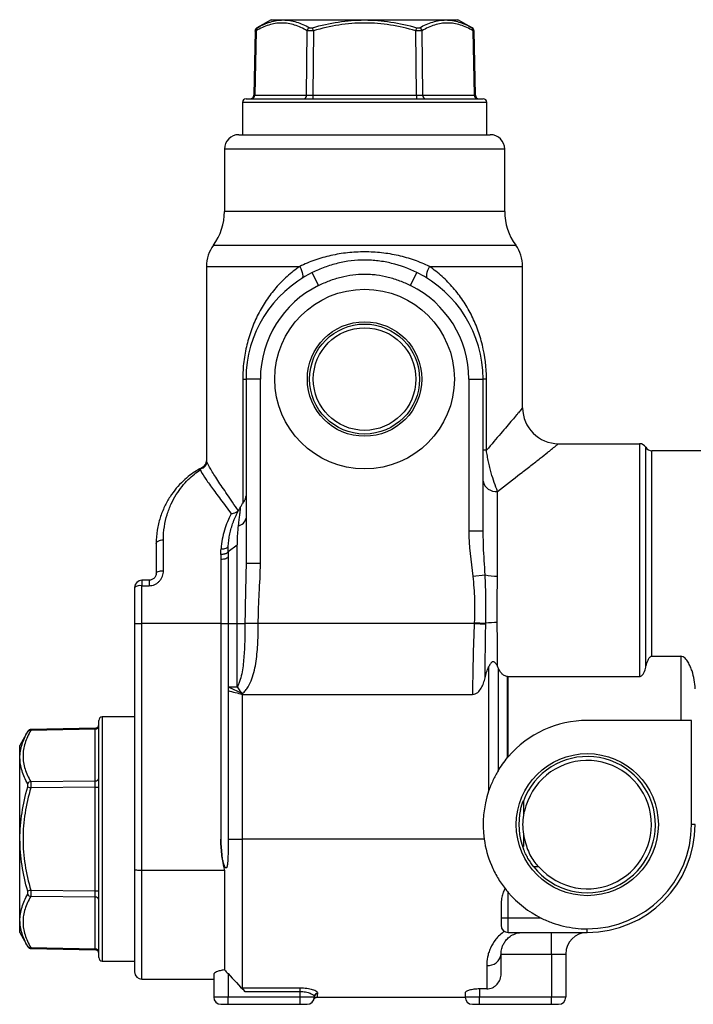
# Model space of a CAD drawing. Units: inches. Extents: x -13.8 to 43.3, y -11.1 to 22.7.
# Drawn here: x 16.3 to 20, y 3.5 to 8.9 of the extents above; entities that cross this region are included whole.
import ezdxf

# ---------------------------------------------------------------- set-up
doc = ezdxf.new("R2010")
doc.units = ezdxf.units.IN
doc.header["$MEASUREMENT"] = 0

msp = doc.modelspace()

# ---------------------------------------------------------------- linework, layer by layer
at = {"color": 7, "linetype": 'Continuous', "lineweight": 25}
for p, q in [((17.657, 8.9174), (17.5787, 8.8722)), ((17.657, 8.9174), (18.1688, 8.9174)), ((18.1688, 8.9174), (18.6806, 8.9174)), ((18.759, 8.8722), (18.6806, 8.9174)), ((17.5687, 8.8556), (17.5616, 8.5037)), ((17.574, 8.8569), (17.5669, 8.5037)), ((17.8508, 8.5037), (17.8544, 8.8569)), ((17.8885, 8.8569), (17.8849, 8.5037)), ((18.4528, 8.5037), (18.4492, 8.8569)), ((18.4833, 8.8569), (18.4869, 8.5037)), ((18.7561, 8.8738), (18.7548, 8.8746)), ((18.7708, 8.5037), (18.7637, 8.8569)), ((18.7761, 8.5037), (18.769, 8.8556)), ((17.5192, 8.4844), (18.1688, 8.4844)), ((17.5616, 8.5037), (17.5669, 8.5037)), ((17.5669, 8.5037), (17.8508, 8.5037)), ((17.8849, 8.5037), (18.4528, 8.5037)), ((17.8849, 8.5037), (17.8849, 8.4844)), ((18.1688, 8.4844), (18.8184, 8.4844)), ((18.4528, 8.5037), (18.4528, 8.4844)), ((18.4869, 8.5037), (18.7708, 8.5037)), ((18.7708, 8.5037), (18.7761, 8.5037)), ((17.4995, 8.4647), (17.4995, 8.2875)), ((18.1688, 8.4647), (17.4995, 8.4647)), ((18.8381, 8.4647), (18.1688, 8.4647)), ((18.8381, 8.2875), (18.8381, 8.4647)), ((17.4799, 8.2875), (18.8578, 8.2875)), ((17.4011, 8.2088), (17.4011, 7.8676)), ((18.9365, 8.2088), (17.4011, 8.2088)), ((18.9365, 7.8676), (18.9365, 8.2088)), ((18.9365, 7.8676), (17.4011, 7.8676)), ((17.3405, 7.6819), (18.9971, 7.6819)), ((17.3027, 7.5659), (17.3027, 6.5015)), ((17.3027, 7.5659), (17.8139, 7.5659)), ((18.5237, 7.5659), (19.035, 7.5659)), ((19.035, 6.7915), (19.035, 7.5659)), ((17.9166, 7.4611), (17.8819, 7.5317)), ((18.421, 7.4611), (18.4558, 7.5317)), ((17.5012, 6.9489), (17.5192, 6.9489)), ((17.5012, 6.9489), (17.5012, 6.2677)), ((17.598, 6.9489), (17.5192, 6.9489)), ((17.5192, 6.9489), (17.5192, 5.9392)), ((17.598, 5.9392), (17.598, 6.9489)), ((18.7397, 6.9489), (18.7397, 6.1181)), ((18.7397, 6.9489), (18.8184, 6.9489)), ((18.8184, 6.1181), (18.8184, 6.9489)), ((18.8365, 6.9489), (18.8184, 6.9489)), ((18.8365, 6.5589), (18.8365, 6.9489)), ((19.2318, 6.5946), (19.6754, 6.5946)), ((19.6749, 6.5946), (19.6754, 6.5946)), ((19.6754, 6.5946), (19.6754, 5.3198)), ((18.8365, 6.5589), (18.8184, 6.5589)), ((19.7095, 5.3711), (19.7095, 6.5749)), ((20.1441, 6.5552), (19.7436, 6.5552)), ((19.7436, 5.4309), (19.7436, 6.5552)), ((17.3028, 6.5011), (17.3034, 6.5015)), ((18.8972, 5.8693), (18.8972, 6.3337)), ((18.7397, 6.1181), (18.8184, 6.1181)), ((18.8189, 6.1007), (18.8184, 6.1181)), ((17.0271, 6.047), (17.0271, 5.8859)), ((17.0665, 5.8991), (17.0665, 6.0678)), ((17.4208, 6.004), (17.47, 6.04)), ((17.4208, 6.004), (17.4208, 5.9761)), ((17.47, 5.6103), (17.47, 6.04)), ((17.3814, 5.9602), (17.3814, 5.6103)), ((17.4208, 5.9761), (17.4208, 5.6103)), ((17.598, 5.9392), (17.5192, 5.9392)), ((16.9877, 5.8466), (16.9484, 5.8466)), ((16.9484, 5.8466), (16.9484, 5.8166)), ((16.9877, 5.8466), (16.9877, 5.8166)), ((18.7617, 5.869), (18.8295, 5.877)), ((16.909, 5.8072), (16.909, 5.6103)), ((16.9484, 5.6103), (16.9484, 5.8166)), ((16.9484, 5.8166), (16.9877, 5.8166)), ((16.909, 5.6103), (16.909, 4.2611)), ((16.909, 5.6103), (16.9484, 5.6103)), ((17.3814, 5.6103), (16.9484, 5.6103)), ((16.9484, 4.2565), (16.9484, 5.6103)), ((17.3814, 5.6103), (17.3814, 4.4292)), ((17.3814, 5.6103), (17.4208, 5.6103)), ((17.4208, 5.6103), (17.4208, 5.2628)), ((17.4208, 5.6103), (17.47, 5.6103)), ((17.47, 5.2628), (17.47, 5.6103)), ((17.47, 5.6103), (17.5135, 5.6103)), ((17.5865, 5.6103), (17.5135, 5.6103)), ((17.5135, 5.6103), (17.5135, 5.609)), ((17.5865, 5.609), (17.5865, 5.6103)), ((18.7701, 5.6146), (18.8328, 5.6118)), ((17.5865, 5.609), (17.5135, 5.609)), ((18.7698, 5.609), (17.5865, 5.609)), ((18.7698, 5.609), (18.8327, 5.6059)), ((19.7436, 5.4309), (19.9011, 5.4309)), ((19.9011, 5.4309), (19.9011, 5.0789)), ((18.8487, 5.3724), (18.8487, 4.6913)), ((18.9008, 5.3674), (18.9008, 4.8033)), ((18.9528, 5.3198), (18.9562, 5.3198)), ((18.9528, 4.8759), (18.9528, 5.3198)), ((18.9562, 5.3198), (19.6754, 5.3198)), ((18.9562, 4.8799), (18.9562, 5.3198)), ((17.4208, 5.2628), (17.4995, 5.2256)), ((17.4208, 5.2628), (17.47, 5.2628)), ((17.4208, 5.2628), (17.4208, 5.2422)), ((17.4208, 5.2422), (17.4208, 4.4292)), ((17.4995, 5.2216), (17.4995, 5.2256)), ((17.4995, 5.2216), (18.7608, 5.2216)), ((17.4995, 4.4292), (17.4995, 5.2216)), ((16.7121, 4.4292), (16.7121, 5.0789)), ((16.909, 5.0985), (16.7318, 5.0985)), ((16.7318, 5.0985), (16.7318, 4.4292)), ((19.9011, 5.0789), (19.3893, 5.0789)), ((19.9602, 5.0789), (19.9011, 5.0789)), ((19.9602, 4.508), (19.9602, 5.0789)), ((16.3243, 5.0194), (16.2791, 4.9411)), ((16.3227, 5.0165), (16.3219, 5.0152)), ((16.6928, 5.0312), (16.3396, 5.0241)), ((16.6928, 5.0365), (16.3409, 5.0294)), ((16.6928, 5.0312), (16.6928, 5.0365)), ((16.6928, 4.7473), (16.6928, 5.0312)), ((16.2791, 4.4292), (16.2791, 4.9411)), ((16.3396, 4.7437), (16.6928, 4.7473)), ((16.6928, 4.7132), (16.3396, 4.7096)), ((16.6928, 4.1453), (16.6928, 4.7132)), ((16.6928, 4.7132), (16.7121, 4.7132)), ((19.0389, 4.6365), (19.0389, 4.5812)), ((19.0438, 4.5831), (19.0389, 4.5607)), ((19.0389, 4.5812), (19.0455, 4.5812)), ((19.0389, 4.5812), (19.0389, 4.5607)), ((19.9799, 4.508), (19.9602, 4.508)), ((16.2791, 3.9174), (16.2791, 4.4292)), ((16.7121, 3.7796), (16.7121, 4.4292)), ((16.7318, 4.4292), (16.7318, 3.76)), ((17.4208, 4.4292), (17.4995, 4.4292)), ((17.4995, 3.6126), (17.4995, 4.4292)), ((18.8239, 4.4292), (17.4995, 4.4292)), ((19.0389, 4.4553), (19.0389, 4.3884)), ((16.909, 4.2611), (16.909, 3.7009)), ((19.1241, 4.2772), (19.096, 4.2772)), ((17.4011, 4.2565), (16.9484, 4.2565)), ((16.9484, 3.6615), (16.9484, 4.2565)), ((17.4011, 4.2565), (17.4011, 3.7117)), ((16.3396, 4.1489), (16.6928, 4.1453)), ((16.6928, 4.1112), (16.3396, 4.1148)), ((16.6928, 4.1453), (16.7121, 4.1453)), ((16.6928, 3.8273), (16.6928, 4.1112)), ((18.9562, 3.9962), (18.9562, 4.136)), ((18.9169, 4.0684), (18.9169, 3.9962)), ((18.9562, 3.9962), (18.9169, 3.9962)), ((18.9169, 3.9962), (18.9169, 3.9568)), ((18.9562, 3.9174), (18.9562, 3.9962)), ((19.1364, 3.9962), (18.9562, 3.9962)), ((16.2791, 3.9174), (16.3243, 3.8391)), ((18.9562, 3.9174), (19.3893, 3.9174)), ((19.1925, 3.7993), (19.1925, 3.9174)), ((19.3893, 3.9174), (19.3893, 3.9371)), ((16.3396, 3.8344), (16.6928, 3.8273)), ((16.3409, 3.8291), (16.6928, 3.822)), ((16.6928, 3.822), (16.6928, 3.8273)), ((18.9169, 3.6916), (18.9169, 3.7993)), ((18.9169, 3.7993), (19.1925, 3.7993)), ((19.1925, 3.7993), (19.2712, 3.7993)), ((19.1925, 3.7993), (19.1925, 3.5631)), ((19.2712, 3.7993), (19.2712, 3.5631)), ((16.7318, 3.76), (16.909, 3.76)), ((18.8381, 3.7363), (18.8381, 3.6081)), ((17.3421, 3.6872), (17.3421, 3.5631)), ((17.4208, 3.6916), (17.4208, 3.5631)), ((16.9484, 3.6615), (17.3421, 3.6615)), ((17.4208, 3.5631), (17.3421, 3.5631)), ((17.8145, 3.5631), (17.4208, 3.5631)), ((17.4208, 3.5237), (17.4208, 3.5631)), ((17.8145, 3.6126), (17.4995, 3.6126)), ((17.5129, 3.5941), (17.8145, 3.5941)), ((17.8145, 3.6126), (17.8145, 3.5941)), ((17.8145, 3.5941), (17.8145, 3.5631)), ((17.8145, 3.5631), (17.8145, 3.5237)), ((17.8932, 3.5631), (17.8145, 3.5631)), ((17.8932, 3.5631), (17.8927, 3.5596)), ((17.8932, 3.5656), (17.8932, 3.5631)), ((17.8932, 3.5631), (17.9103, 3.5631)), ((17.9103, 3.5631), (18.72, 3.5631)), ((17.9129, 3.5824), (17.9129, 3.5848)), ((18.72, 3.5858), (18.72, 3.5631)), ((18.7988, 3.5631), (18.72, 3.5631)), ((18.8381, 3.6081), (18.7988, 3.6081)), ((18.7988, 3.6081), (18.7988, 3.5631)), ((19.1925, 3.5631), (18.7988, 3.5631)), ((18.7988, 3.5237), (18.7988, 3.5631)), ((19.2712, 3.5631), (19.1925, 3.5631)), ((19.1925, 3.5237), (19.1925, 3.5631)), ((17.3814, 3.5237), (17.4208, 3.5237)), ((17.4208, 3.5237), (17.8145, 3.5237)), ((17.8145, 3.5237), (17.8539, 3.5237)), ((18.7594, 3.5237), (18.7988, 3.5237)), ((18.7988, 3.5237), (19.1925, 3.5237)), ((19.1925, 3.5237), (19.2318, 3.5237))]:
    msp.add_line(p, q, dxfattribs=at)
at = {"color": 7, "linetype": 'Continuous', "lineweight": 25, "flags": 128}
for points in [[(17.8139, 7.5659), (17.8195, 7.5544), (17.8239, 7.5432), (17.8272, 7.5327), (17.8292, 7.5231), (17.8298, 7.5148), (17.829, 7.5079), (17.8269, 7.5026), (17.8235, 7.4992)], [(18.5237, 7.5659), (18.5182, 7.5544), (18.5137, 7.5432), (18.5105, 7.5327), (18.5085, 7.5231), (18.5079, 7.5148), (18.5086, 7.5079), (18.5107, 7.5026), (18.5141, 7.4992)], [(17.0271, 6.047), (17.0279, 6.0511), (17.0301, 6.055), (17.0337, 6.0586), (17.0386, 6.0617), (17.0446, 6.0643), (17.0514, 6.0662), (17.0588, 6.0674), (17.0665, 6.0678)], [(17.0271, 5.8859), (17.0279, 5.8885), (17.0301, 5.891), (17.0337, 5.8932), (17.0386, 5.8952), (17.0446, 5.8968), (17.0514, 5.8981), (17.0588, 5.8988), (17.0665, 5.8991)]]:
    msp.add_lwpolyline(points, dxfattribs=at)
at = {"color": 7, "linetype": 'Continuous', "lineweight": 25}
for centre, radius in [((18.1688, 6.9489), 0.4921), ((18.1688, 6.9489), 0.3135), ((18.1688, 6.9489), 0.3013), ((18.1688, 6.9489), 0.281), ((19.3893, 4.508), 0.3892)]:
    msp.add_circle(centre, radius, dxfattribs=at)
for centre, radius, start, end in [((17.5884, 8.8551), 0.0197, 119.1612, 178.4787), ((17.5902, 8.8598), 0.0165, 123.138, 190.2036), ((17.8769, 8.8534), 0.0228, 117.561, 171.1464), ((15.7619, 8.258), 2.2092, 15.7289, 16.1794), ((20.5757, 8.258), 2.2092, 163.8206, 164.2711), ((18.4608, 8.8534), 0.0228, 8.8536, 62.439), ((18.7475, 8.8598), 0.0165, 349.7964, 56.862), ((18.7493, 8.8551), 0.0197, 1.4738, 60.8388), ((17.5192, 8.4647), 0.0197, 90, 180), ((17.5419, 8.504), 0.0197, 270, 358.8314), ((17.5484, 8.5028), 0.0185, 274.3111, 2.9111), ((17.8324, 8.5028), 0.0185, 274.3111, 2.9111), ((18.5053, 8.5028), 0.0185, 177.0889, 265.6889), ((18.7892, 8.5028), 0.0185, 177.0889, 265.6889), ((18.7958, 8.504), 0.0197, 181.1738, 270), ((18.8184, 8.4647), 0.0197, 0, 90), ((17.4799, 8.2088), 0.0787, 90, 180), ((18.8578, 8.2088), 0.0787, 0, 90), ((17.0862, 7.8676), 0.315, 323.8711, 0), ((19.2515, 7.8676), 0.315, 180, 216.1289), ((17.4995, 7.5659), 0.1969, 143.8711, 180), ((18.8381, 7.5659), 0.1969, 0, 36.1289), ((18.1688, 6.9489), 0.6496, 116.2171, 180), ((18.1688, 6.9489), 0.6496, 0, 63.7829), ((18.1688, 6.9489), 0.5709, 116.2171, 180), ((18.1688, 6.9489), 0.5709, 0, 63.7829), ((19.2318, 6.7915), 0.1969, 180, 270), ((19.6754, 6.5552), 0.0394, 30, 90), ((19.7436, 6.5946), 0.0394, 209.9393, 270), ((17.2658, 6.4972), 0.0395, 281.1412, 358.5002), ((17.2634, 6.5011), 0.0394, 297.4727, 0.011), ((17.2654, 6.4182), 0.0336, 84.4892, 121.962), ((17.2749, 6.4307), 0.0279, 93.1304, 120.1478), ((18.8875, 6.4033), 0.0704, 191.179, 277.9325), ((17.4677, 6.1958), 0.0522, 279.2578, 350.4094), ((16.9484, 5.8072), 0.0394, 90, 180), ((18.8903, 6.1108), 0.2416, 255.4263, 271.6424), ((16.9391, 5.7682), 0.0493, 79.1341, 127.6509), ((18.9015, 4.9659), 0.6495, 90.5304, 96.0709), ((16.7318, 5.0789), 0.0197, 90, 180), ((19.3893, 4.508), 0.5709, 90, 139.3428), ((16.3367, 5.0079), 0.0165, 79.7964, 146.862), ((16.3414, 5.0097), 0.0197, 91.4738, 150.8388), ((16.6937, 5.0496), 0.0185, 267.0889, 355.6889), ((16.6925, 5.0562), 0.0197, 271.1738, 0), ((19.3893, 4.508), 0.3732, 218.1875, 159.8587), ((19.3893, 4.508), 0.3515, 221.0285, 167.9708), ((16.6937, 4.7657), 0.0185, 267.0889, 355.6889), ((16.3431, 4.7212), 0.0228, 98.8536, 152.439), ((16.9385, 6.8361), 2.2092, 253.8206, 254.2711), ((19.3893, 4.508), 0.5709, 161.2692, 187.9281), ((19.3893, 4.508), 0.3751, 167.1231, 200.8985), ((19.3893, 4.508), 0.5906, 270, 0), ((19.3893, 4.508), 0.5709, 270, 0), ((16.9385, 2.0224), 2.2092, 105.7289, 106.1794), ((16.3431, 4.1373), 0.0228, 207.561, 261.1464), ((16.6937, 4.0928), 0.0185, 4.3111, 92.9111), ((19.3893, 4.508), 0.5709, 220.6572, 243.7084), ((18.9562, 3.9568), 0.0394, 180, 270), ((19.3893, 3.7993), 0.1181, 90, 180), ((16.3367, 3.8506), 0.0165, 213.138, 280.2036), ((16.3414, 3.8488), 0.0197, 209.1612, 268.4787), ((16.6937, 3.8088), 0.0185, 4.3111, 92.9111), ((16.6925, 3.8023), 0.0197, 0, 88.8314), ((16.7318, 3.7796), 0.0197, 180, 270), ((18.8452, 3.8082), 0.0722, 264.3671, 352.9525), ((16.9484, 3.7009), 0.0394, 180, 270), ((17.3814, 3.5631), 0.0394, 180, 270), ((17.8539, 3.5631), 0.0394, 270, 0), ((17.9127, 3.5653), 0.0194, 89.2838, 179.2655), ((17.9127, 3.5629), 0.0195, 89.3635, 179.349), ((18.7594, 3.5631), 0.0394, 180, 270), ((19.2318, 3.5631), 0.0394, 270, 0)]:
    msp.add_arc(centre, radius, start, end, dxfattribs=at)
for centre, major_axis, start_param, end_param in [((17.8849, 8.504), (0.0394, 0.0002), 3.66506, 4.712081), ((18.4528, 8.504), (0.0394, -0.0002), 4.712697, 5.759718), ((16.6925, 4.7132), (0.0002, 0.0394), 4.712697, 5.759718), ((16.6925, 4.1453), (-0.0002, 0.0394), 3.66506, 4.712081)]:
    msp.add_ellipse(centre, major_axis=major_axis, ratio=0.008724, start_param=start_param, end_param=end_param, dxfattribs=at)
for points, knots in [([(17.5812, 8.8736), (17.6044, 8.8866), (17.6277, 8.8972), (17.6632, 8.9082), (17.6751, 8.9111), (17.699, 8.9149), (17.7111, 8.9159), (17.7353, 8.9159), (17.7474, 8.915), (17.7715, 8.9111), (17.7835, 8.9083), (17.8193, 8.8973), (17.843, 8.8866), (17.8663, 8.8736)], [0, 0, 0, 0, 0.25, 0.25, 0.375, 0.375, 0.5, 0.5, 0.625, 0.625, 0.75, 0.75, 1, 1, 1, 1]), ([(17.8837, 8.8736), (17.9302, 8.8866), (17.9771, 8.8972), (18.0483, 8.9082), (18.0722, 8.9111), (18.1202, 8.9149), (18.1444, 8.9159), (18.1928, 8.9159), (18.217, 8.915), (18.265, 8.9111), (18.2889, 8.9083), (18.3603, 8.8973), (18.4074, 8.8866), (18.454, 8.8736)], [0, 0, 0, 0, 0.25, 0.25, 0.375, 0.375, 0.5, 0.5, 0.625, 0.625, 0.75, 0.75, 1, 1, 1, 1]), ([(18.4713, 8.8736), (18.4947, 8.8866), (18.5182, 8.8972), (18.554, 8.9082), (18.5659, 8.9111), (18.59, 8.9149), (18.6021, 8.9159), (18.6263, 8.9159), (18.6384, 8.915), (18.6624, 8.9111), (18.6743, 8.9083), (18.7098, 8.8973), (18.7333, 8.8866), (18.7565, 8.8736)], [0, 0, 0, 0, 0.25, 0.25, 0.375, 0.375, 0.5, 0.5, 0.625, 0.625, 0.75, 0.75, 1, 1, 1, 1]), ([(17.574, 8.8569), (17.5731, 8.8566), (17.5704, 8.8559), (17.5684, 8.8554), (17.5689, 8.8555), (17.569, 8.8556)], [0, 0, 0, 0, 0.299285, 0.852854, 1, 1, 1, 1]), ([(17.8544, 8.8569), (17.8316, 8.8698), (17.8087, 8.8805), (17.7624, 8.8952), (17.739, 8.8992), (17.7033, 8.8992), (17.6913, 8.8983), (17.6675, 8.8944), (17.6557, 8.8916), (17.6204, 8.8805), (17.5971, 8.8699), (17.574, 8.8569)], [0, 0, 0, 0, 0.25, 0.25, 0.5, 0.5, 0.625, 0.625, 0.75, 0.75, 1, 1, 1, 1]), ([(17.5787, 8.8722), (17.5786, 8.8722), (17.5784, 8.872), (17.5794, 8.8726), (17.5807, 8.8733), (17.5812, 8.8736)], [0, 0, 0, 0, 0.147001, 0.697904, 1, 1, 1, 1]), ([(17.8885, 8.8569), (17.8816, 8.856), (17.8747, 8.8555), (17.8628, 8.8555), (17.8578, 8.856), (17.8544, 8.8569)], [0, 0, 0, 0, 0.5, 0.5, 1, 1, 1, 1]), ([(17.8663, 8.8736), (17.8681, 8.8726), (17.8706, 8.8721), (17.8767, 8.8721), (17.8802, 8.8726), (17.8837, 8.8736)], [0, 0, 0, 0, 0.5, 0.5, 1, 1, 1, 1]), ([(18.4492, 8.8569), (18.4034, 8.8698), (18.3573, 8.8805), (18.2641, 8.8952), (18.2171, 8.8992), (18.1458, 8.8992), (18.1218, 8.8983), (18.0744, 8.8944), (18.0509, 8.8916), (17.9806, 8.8805), (17.9343, 8.8699), (17.8885, 8.8569)], [0, 0, 0, 0, 0.25, 0.25, 0.5, 0.5, 0.625, 0.625, 0.75, 0.75, 1, 1, 1, 1]), ([(18.4833, 8.8569), (18.4799, 8.856), (18.4748, 8.8555), (18.4629, 8.8555), (18.4561, 8.856), (18.4492, 8.8569)], [0, 0, 0, 0, 0.5, 0.5, 1, 1, 1, 1]), ([(18.454, 8.8736), (18.4574, 8.8726), (18.4609, 8.8721), (18.467, 8.8721), (18.4696, 8.8726), (18.4713, 8.8736)], [0, 0, 0, 0, 0.5, 0.5, 1, 1, 1, 1]), ([(18.7637, 8.8569), (18.7406, 8.8698), (18.7173, 8.8805), (18.6706, 8.8952), (18.647, 8.8992), (18.6113, 8.8992), (18.5994, 8.8983), (18.5757, 8.8944), (18.564, 8.8916), (18.529, 8.8805), (18.506, 8.8699), (18.4833, 8.8569)], [0, 0, 0, 0, 0.25, 0.25, 0.5, 0.5, 0.625, 0.625, 0.75, 0.75, 1, 1, 1, 1]), ([(18.7565, 8.8736), (18.7574, 8.8731), (18.7589, 8.8722), (18.7589, 8.8722), (18.759, 8.8722)], [0, 0, 0, 0, 0.572369, 1, 1, 1, 1]), ([(18.7686, 8.8556), (18.7686, 8.8556), (18.7685, 8.8556), (18.7654, 8.8564), (18.7637, 8.8569)], [0, 0, 0, 0, 0.431653, 1, 1, 1, 1]), ([(18.5237, 7.5659), (18.4975, 7.5787), (18.4702, 7.5901), (18.4136, 7.61), (18.3843, 7.6184), (18.339, 7.6285), (18.3237, 7.6315), (18.2931, 7.6366), (18.2777, 7.6387), (18.2315, 7.6437), (18.2005, 7.6454), (18.1537, 7.6455), (18.138, 7.645), (18.1068, 7.6434), (18.0913, 7.6421), (18.0449, 7.6371), (18.0144, 7.632), (17.9691, 7.6219), (17.954, 7.6181), (17.9246, 7.6097), (17.9101, 7.6051), (17.8675, 7.5901), (17.8401, 7.5787), (17.8139, 7.5659)], [0, 0, 0, 0, 0.125, 0.125, 0.25, 0.25, 0.3125, 0.3125, 0.375, 0.375, 0.5, 0.5, 0.5625, 0.5625, 0.625, 0.625, 0.75, 0.75, 0.8125, 0.8125, 0.875, 0.875, 1, 1, 1, 1]), ([(17.8139, 7.5659), (17.7891, 7.5489), (17.766, 7.5305), (17.7226, 7.4915), (17.7023, 7.4708), (17.6739, 7.438), (17.6648, 7.4268), (17.6471, 7.4037), (17.6386, 7.3918), (17.6141, 7.3554), (17.5994, 7.3304), (17.5728, 7.2784), (17.5609, 7.2515), (17.5453, 7.2096), (17.5404, 7.1954), (17.5315, 7.1664), (17.5274, 7.1515), (17.5163, 7.1064), (17.5107, 7.0758), (17.5051, 7.0289), (17.5036, 7.0131), (17.5017, 6.9811), (17.5012, 6.965), (17.5012, 6.9489)], [0, 0, 0, 0, 0.125, 0.125, 0.25, 0.25, 0.3125, 0.3125, 0.375, 0.375, 0.5, 0.5, 0.625, 0.625, 0.6875, 0.6875, 0.75, 0.75, 0.875, 0.875, 0.9375, 0.9375, 1, 1, 1, 1]), ([(18.4558, 7.5317), (18.4112, 7.5537), (18.3651, 7.571), (18.2931, 7.5885), (18.2687, 7.593), (18.2314, 7.5975), (18.2189, 7.5987), (18.194, 7.6002), (18.1816, 7.6006), (18.1196, 7.6006), (18.0705, 7.5948), (18.0099, 7.5801), (17.9977, 7.5768), (17.9738, 7.5695), (17.962, 7.5655), (17.927, 7.5526), (17.9042, 7.5427), (17.8819, 7.5317)], [0, 0, 0, 0, 0.25, 0.25, 0.375, 0.375, 0.4375, 0.4375, 0.5, 0.5, 0.75, 0.75, 0.8125, 0.8125, 0.875, 0.875, 1, 1, 1, 1]), ([(18.8365, 6.9489), (18.8365, 7.0132), (18.8288, 7.0752), (18.8106, 7.1503), (18.8065, 7.1652), (18.7976, 7.1942), (18.7928, 7.2085), (18.7772, 7.2504), (18.7654, 7.2774), (18.7387, 7.3296), (18.7238, 7.355), (18.6913, 7.4033), (18.6738, 7.4263), (18.636, 7.4702), (18.6156, 7.491), (18.5719, 7.5304), (18.5485, 7.5489), (18.5237, 7.5659)], [0, 0, 0, 0, 0.25, 0.25, 0.3125, 0.3125, 0.375, 0.375, 0.5, 0.5, 0.625, 0.625, 0.75, 0.75, 0.875, 0.875, 1, 1, 1, 1]), ([(17.9166, 7.4611), (17.9364, 7.4708), (17.9564, 7.4798), (17.9974, 7.4955), (18.0185, 7.5022), (18.0823, 7.5185), (18.1253, 7.5238), (18.1796, 7.5239), (18.1905, 7.5235), (18.2124, 7.5221), (18.2234, 7.5211), (18.2561, 7.517), (18.2775, 7.5128), (18.3197, 7.5021), (18.3404, 7.4954), (18.3812, 7.4798), (18.4013, 7.4708), (18.421, 7.4611)], [0, 0, 0, 0, 0.125, 0.125, 0.25, 0.25, 0.5, 0.5, 0.5625, 0.5625, 0.625, 0.625, 0.75, 0.75, 0.875, 0.875, 1, 1, 1, 1]), ([(19.035, 6.7915), (19.035, 6.7915), (19.0298, 6.7853), (19.0175, 6.7708), (19.0147, 6.7675), (19.0087, 6.7603), (19.0053, 6.7564), (18.9946, 6.7437), (18.9865, 6.7342), (18.9686, 6.7132), (18.9589, 6.7017), (18.9378, 6.6769), (18.9265, 6.6637), (18.8906, 6.6217), (18.8645, 6.5913), (18.8365, 6.5589)], [0, 0, 0, 0, 0.25, 0.25, 0.3125, 0.3125, 0.375, 0.375, 0.5, 0.5, 0.625, 0.625, 0.75, 0.75, 1, 1, 1, 1]), ([(18.8972, 6.3337), (18.9423, 6.3681), (18.9847, 6.4009), (19.0437, 6.4466), (19.0625, 6.4613), (19.0894, 6.4824), (19.0981, 6.4892), (19.1148, 6.5023), (19.1229, 6.5086), (19.1459, 6.5268), (19.16, 6.5378), (19.1786, 6.5525), (19.1844, 6.5571), (19.1952, 6.5657), (19.2002, 6.5696), (19.2134, 6.58), (19.2202, 6.5854), (19.2271, 6.5909), (19.2289, 6.5923), (19.2312, 6.5941), (19.2318, 6.5946), (19.2318, 6.5946)], [0, 0, 0, 0, 0.25, 0.25, 0.375, 0.375, 0.4375, 0.4375, 0.5, 0.5, 0.625, 0.625, 0.6875, 0.6875, 0.75, 0.75, 0.875, 0.875, 0.9375, 0.9375, 1, 1, 1, 1]), ([(18.8972, 6.3337), (18.8913, 6.3482), (18.8853, 6.3643), (18.8738, 6.3983), (18.8681, 6.4164), (18.8601, 6.4451), (18.8574, 6.455), (18.8524, 6.4752), (18.85, 6.4854), (18.8456, 6.506), (18.8435, 6.5165), (18.8397, 6.5377), (18.8379, 6.5484), (18.8365, 6.5589)], [0, 0, 0, 0, 0.25, 0.25, 0.5, 0.5, 0.625, 0.625, 0.75, 0.75, 0.875, 0.875, 1, 1, 1, 1]), ([(17.3022, 6.5014), (17.3024, 6.4996), (17.3027, 6.4946), (17.3004, 6.4869), (17.2965, 6.4795), (17.2922, 6.4741), (17.2886, 6.4708), (17.2861, 6.4689), (17.2849, 6.4681), (17.2841, 6.4676), (17.2835, 6.4672), (17.283, 6.467), (17.2831, 6.467), (17.2831, 6.467)], [0, 0, 0, 0, 0.09221, 0.264724, 0.410571, 0.530639, 0.622407, 0.671321, 0.703331, 0.73592, 0.786536, 0.893879, 1, 1, 1, 1]), ([(17.4767, 6.2276), (17.4555, 6.2593), (17.435, 6.2893), (17.3973, 6.3448), (17.3799, 6.3704), (17.3569, 6.4053), (17.3497, 6.4164), (17.3368, 6.4368), (17.3311, 6.4462), (17.316, 6.4719), (17.3088, 6.4859), (17.3052, 6.4962)], [0, 0, 0, 0, 0.25, 0.25, 0.5, 0.5, 0.625, 0.625, 0.75, 0.75, 1, 1, 1, 1]), ([(17.2476, 6.4467), (17.2364, 6.4396), (17.2243, 6.4313), (17.1995, 6.4123), (17.1868, 6.4016), (17.1616, 6.3777), (17.1492, 6.3645), (17.1253, 6.336), (17.1138, 6.3205), (17.0922, 6.2872), (17.0821, 6.2693), (17.0684, 6.2404), (17.064, 6.2304), (17.0559, 6.2099), (17.0522, 6.1994), (17.0421, 6.1671), (17.0367, 6.1446), (17.0292, 6.0974), (17.0271, 6.0728), (17.0271, 6.047)], [0, 0, 0, 0, 0.125, 0.125, 0.25, 0.25, 0.375, 0.375, 0.5, 0.5, 0.625, 0.625, 0.6875, 0.6875, 0.75, 0.75, 0.875, 0.875, 1, 1, 1, 1]), ([(17.0665, 6.0678), (17.0665, 6.0931), (17.0685, 6.1171), (17.0755, 6.163), (17.0806, 6.1848), (17.0901, 6.216), (17.0936, 6.2261), (17.1011, 6.2459), (17.1051, 6.2555), (17.1179, 6.2832), (17.1272, 6.3003), (17.1471, 6.3321), (17.1576, 6.3468), (17.1795, 6.374), (17.1909, 6.3865), (17.2138, 6.4091), (17.2253, 6.4193), (17.2477, 6.4372), (17.2586, 6.445), (17.2686, 6.4516)], [0, 0, 0, 0, 0.125, 0.125, 0.25, 0.25, 0.3125, 0.3125, 0.375, 0.375, 0.5, 0.5, 0.625, 0.625, 0.75, 0.75, 0.875, 0.875, 1, 1, 1, 1]), ([(17.2686, 6.4516), (17.2733, 6.4413), (17.2811, 6.4281), (17.2967, 6.4043), (17.3025, 6.3958), (17.3153, 6.3773), (17.3224, 6.3674), (17.3448, 6.3363), (17.3616, 6.3137), (17.3888, 6.277), (17.3983, 6.2644), (17.4177, 6.2381), (17.4278, 6.2246), (17.438, 6.2107)], [0, 0, 0, 0, 0.25, 0.25, 0.375, 0.375, 0.5, 0.5, 0.75, 0.75, 0.875, 0.875, 1, 1, 1, 1]), ([(17.5052, 6.2736), (17.5096, 6.2799), (17.5131, 6.2858), (17.518, 6.2975), (17.5192, 6.3033), (17.5192, 6.3089)], [0, 0, 0, 0, 0.5, 0.5, 1, 1, 1, 1]), ([(17.438, 6.2107), (17.4232, 6.183), (17.4106, 6.1533), (17.3914, 6.0888), (17.385, 6.0547), (17.3825, 6.0188)], [0, 0, 0, 0, 0.5, 0.5, 1, 1, 1, 1]), ([(17.4218, 6.0348), (17.4218, 6.0353), (17.4219, 6.0359), (17.4223, 6.0419), (17.4228, 6.0473), (17.4239, 6.058), (17.4245, 6.0634), (17.4267, 6.0794), (17.4286, 6.09), (17.4329, 6.111), (17.4355, 6.1215), (17.4414, 6.1424), (17.4447, 6.1528), (17.4503, 6.1684), (17.4522, 6.1735), (17.4563, 6.1839), (17.4585, 6.1891), (17.4631, 6.1996), (17.4655, 6.2048), (17.4694, 6.2128), (17.4707, 6.2155), (17.4735, 6.2208), (17.4749, 6.2235), (17.4777, 6.2289), (17.4792, 6.2316), (17.4822, 6.2369), (17.4837, 6.2396), (17.486, 6.2436), (17.4868, 6.2449), (17.4876, 6.2462)], [0.017332215, 0.017332215, 0.017332215, 0.017332215, 0.017374219, 0.017374219, 0.017768858, 0.017768858, 0.018163498, 0.018163498, 0.018952778, 0.018952778, 0.019742058, 0.019742058, 0.020531338, 0.020531338, 0.020925978, 0.020925978, 0.021320618, 0.021320618, 0.021715257, 0.021715257, 0.021912577, 0.021912577, 0.022109897, 0.022109897, 0.022307217, 0.022307217, 0.022504537, 0.022504537, 0.022598505, 0.022598505, 0.022598505, 0.022598505]), ([(17.4767, 6.2276), (17.4731, 6.2226), (17.4673, 6.2185), (17.4571, 6.2141), (17.4534, 6.213), (17.4459, 6.2113), (17.4419, 6.2108), (17.438, 6.2107)], [0, 0, 0, 0, 0.5, 0.5, 0.75, 0.75, 1, 1, 1, 1]), ([(17.4876, 6.2462), (17.4876, 6.2455), (17.4876, 6.2442), (17.4875, 6.242), (17.4873, 6.2396), (17.487, 6.2364), (17.4866, 6.2319), (17.4859, 6.2263), (17.4853, 6.2203), (17.4844, 6.2122), (17.4832, 6.2015), (17.4816, 6.1879), (17.4798, 6.1738), (17.4783, 6.1618), (17.4771, 6.1519), (17.4764, 6.1468), (17.4761, 6.1442)], [0, 0, 0, 0, 0.030815, 0.0618565, 0.093312, 0.1253469, 0.1861048, 0.25073, 0.3133633, 0.3760056, 0.5011895, 0.6258787, 0.7504226, 0.8750796, 0.9349343, 1, 1, 1, 1]), ([(17.4761, 6.1442), (17.4754, 6.1383), (17.4747, 6.1324), (17.4732, 6.1172), (17.4725, 6.1078), (17.4716, 6.0936), (17.4713, 6.0888), (17.4708, 6.0791), (17.4706, 6.0743), (17.4702, 6.0597), (17.47, 6.0499), (17.47, 6.04)], [0.016584939, 0.016584939, 0.016584939, 0.016584939, 0.017093817, 0.017093817, 0.017883097, 0.017883097, 0.018277737, 0.018277737, 0.018672377, 0.018672377, 0.019461656, 0.019461656, 0.019461656, 0.019461656]), ([(18.8295, 5.877), (18.8259, 5.929), (18.8208, 6.004), (18.8193, 6.078), (18.8189, 6.1007)], [0, 0, 0, 0, 0.69459, 1, 1, 1, 1]), ([(17.4208, 6.004), (17.4207, 6.0035), (17.4205, 6.0023), (17.4196, 6.0005), (17.4183, 5.9987), (17.4162, 5.9968), (17.4135, 5.9949), (17.4101, 5.993), (17.4058, 5.9914), (17.4007, 5.9899), (17.3949, 5.9887), (17.3884, 5.9879), (17.3838, 5.9878), (17.3815, 5.9878)], [0, 0, 0, 0, 0.064482, 0.134253, 0.209312, 0.289658, 0.37529, 0.466206, 0.562405, 0.663885, 0.770646, 0.882685, 1, 1, 1, 1]), ([(17.3825, 6.0188), (17.3926, 6.0183), (17.4026, 6.0197), (17.4171, 6.0256), (17.4215, 6.03), (17.4218, 6.0348)], [0, 0, 0, 0, 0.5, 0.5, 1, 1, 1, 1]), ([(17.4208, 5.9761), (17.4208, 5.972), (17.4166, 5.9678), (17.402, 5.962), (17.3917, 5.9602), (17.3814, 5.9602)], [0, 0, 0, 0, 0.5, 0.5, 1, 1, 1, 1]), ([(17.5192, 5.9392), (17.5192, 5.8848), (17.5174, 5.8302), (17.5146, 5.7205), (17.5135, 5.6655), (17.5135, 5.6103)], [0, 0, 0, 0, 0.5, 0.5, 1, 1, 1, 1]), ([(17.5865, 5.6103), (17.5865, 5.6378), (17.587, 5.6652), (17.5889, 5.72), (17.5903, 5.7474), (17.5946, 5.8295), (17.598, 5.8843), (17.598, 5.9392)], [0, 0, 0, 0, 0.25, 0.25, 0.5, 0.5, 1, 1, 1, 1]), ([(16.9877, 5.8166), (16.9986, 5.8166), (17.0094, 5.819), (17.024, 5.8257), (17.0287, 5.8284), (17.0373, 5.8348), (17.0412, 5.8383), (17.0483, 5.8461), (17.0515, 5.8504), (17.0569, 5.8594), (17.0592, 5.864), (17.0647, 5.8787), (17.0665, 5.8888), (17.0665, 5.8991)], [0, 0, 0, 0, 0.25, 0.25, 0.375, 0.375, 0.5, 0.5, 0.625, 0.625, 0.75, 0.75, 1, 1, 1, 1]), ([(17.0271, 5.8859), (17.0271, 5.8813), (17.0263, 5.8767), (17.0229, 5.8676), (17.0203, 5.8633), (17.0151, 5.8575), (17.0131, 5.8558), (17.0088, 5.8526), (17.0065, 5.8512), (16.999, 5.8478), (16.9934, 5.8466), (16.9877, 5.8466)], [0, 0, 0, 0, 0.25, 0.25, 0.5, 0.5, 0.625, 0.625, 0.75, 0.75, 1, 1, 1, 1]), ([(18.7617, 5.869), (18.7667, 5.8267), (18.7696, 5.7843), (18.7722, 5.6995), (18.772, 5.6571), (18.7701, 5.6146)], [0, 0, 0, 0, 0.5, 0.5, 1, 1, 1, 1]), ([(18.8328, 5.6118), (18.8333, 5.656), (18.8334, 5.7003), (18.8326, 5.7888), (18.8319, 5.833), (18.8295, 5.877)], [0, 0, 0, 0, 0.5, 0.5, 1, 1, 1, 1]), ([(18.8954, 5.6154), (18.895, 5.6367), (18.8948, 5.6581), (18.8946, 5.7006), (18.8948, 5.7218), (18.8957, 5.7853), (18.8972, 5.8274), (18.8972, 5.8693)], [0, 0, 0, 0, 0.25, 0.25, 0.5, 0.5, 1, 1, 1, 1]), ([(18.8972, 5.3754), (18.8971, 5.414), (18.8971, 5.4534), (18.8966, 5.5334), (18.8962, 5.574), (18.8954, 5.6154)], [0, 0, 0, 0, 0.5, 0.5, 1, 1, 1, 1]), ([(17.5135, 5.609), (17.5135, 5.5793), (17.5131, 5.5497), (17.5115, 5.4907), (17.5103, 5.4611), (17.5059, 5.4025), (17.5029, 5.3734), (17.495, 5.3304), (17.4918, 5.3162), (17.4854, 5.2955), (17.483, 5.2886), (17.4773, 5.2754), (17.474, 5.2688), (17.47, 5.2628)], [0, 0, 0, 0, 0.25, 0.25, 0.5, 0.5, 0.75, 0.75, 0.875, 0.875, 0.9375, 0.9375, 1, 1, 1, 1]), ([(17.4995, 5.2256), (17.5059, 5.2309), (17.5116, 5.2369), (17.5219, 5.2494), (17.5266, 5.256), (17.5392, 5.2768), (17.5459, 5.2916), (17.5571, 5.3222), (17.5615, 5.3381), (17.5689, 5.3703), (17.5719, 5.3867), (17.5792, 5.4365), (17.5821, 5.4708), (17.5857, 5.5395), (17.5865, 5.5741), (17.5865, 5.609)], [0, 0, 0, 0, 0.0625, 0.0625, 0.125, 0.125, 0.25, 0.25, 0.375, 0.375, 0.5, 0.5, 0.75, 0.75, 1, 1, 1, 1]), ([(18.7698, 5.609), (18.7683, 5.5752), (18.767, 5.5415), (18.7647, 5.4746), (18.7637, 5.4415), (18.7614, 5.3434), (18.7607, 5.281), (18.7608, 5.2216)], [0, 0, 0, 0, 0.25, 0.25, 0.5, 0.5, 1, 1, 1, 1]), ([(18.8291, 5.3121), (18.8294, 5.3587), (18.8299, 5.4067), (18.8312, 5.5053), (18.8319, 5.5553), (18.8327, 5.6059)], [0, 0, 0, 0, 0.5, 0.5, 1, 1, 1, 1]), ([(18.8972, 5.3754), (18.8945, 5.381), (18.8916, 5.3864), (18.8859, 5.3937), (18.8838, 5.396), (18.8789, 5.3995), (18.8759, 5.4007), (18.8697, 5.4003), (18.8667, 5.3987), (18.8618, 5.3946), (18.8597, 5.3921), (18.8542, 5.3841), (18.8513, 5.3784), (18.8487, 5.3724)], [0, 0, 0, 0, 0.25, 0.25, 0.375, 0.375, 0.5, 0.5, 0.625, 0.625, 0.75, 0.75, 1, 1, 1, 1]), ([(19.7095, 5.3711), (19.7107, 5.3769), (19.7122, 5.3827), (19.7156, 5.3942), (19.7176, 5.4), (19.7224, 5.4111), (19.7252, 5.4166), (19.7307, 5.4238), (19.7327, 5.4261), (19.7377, 5.4297), (19.7405, 5.4309), (19.7436, 5.4309)], [0, 0, 0, 0, 0.25, 0.25, 0.5, 0.5, 0.75, 0.75, 0.875, 0.875, 1, 1, 1, 1]), ([(19.9799, 5.2525), (19.9799, 5.2686), (19.9782, 5.2847), (19.9725, 5.3171), (19.9684, 5.3334), (19.9601, 5.358), (19.957, 5.3661), (19.95, 5.3821), (19.946, 5.39), (19.9369, 5.4053), (19.9318, 5.4127), (19.922, 5.4222), (19.9185, 5.4251), (19.9104, 5.4295), (19.9058, 5.4309), (19.9011, 5.4309)], [0, 0, 0, 0, 0.25, 0.25, 0.5, 0.5, 0.625, 0.625, 0.75, 0.75, 0.875, 0.875, 0.9375, 0.9375, 1, 1, 1, 1]), ([(18.8291, 5.3121), (18.8315, 5.3224), (18.8343, 5.3325), (18.8407, 5.3527), (18.8444, 5.3626), (18.8487, 5.3724)], [0, 0, 0, 0, 0.5, 0.5, 1, 1, 1, 1]), ([(18.9528, 5.3198), (18.9463, 5.3198), (18.9399, 5.3217), (18.9289, 5.3277), (18.9241, 5.3318), (18.9158, 5.3409), (18.9122, 5.3459), (18.9059, 5.3564), (18.9032, 5.3618), (18.9008, 5.3674)], [0, 0, 0, 0, 0.25, 0.25, 0.5, 0.5, 0.75, 0.75, 1, 1, 1, 1]), ([(19.6754, 5.3198), (19.6782, 5.3198), (19.6809, 5.3205), (19.6858, 5.323), (19.688, 5.3247), (19.6939, 5.3305), (19.6969, 5.3352), (19.7043, 5.3497), (19.7073, 5.3603), (19.7095, 5.3711)], [0, 0, 0, 0, 0.125, 0.125, 0.25, 0.25, 0.5, 0.5, 1, 1, 1, 1]), ([(18.7608, 5.2216), (18.7659, 5.2216), (18.7709, 5.2227), (18.7804, 5.2265), (18.7847, 5.2292), (18.7966, 5.2388), (18.8028, 5.247), (18.8131, 5.2643), (18.8172, 5.2735), (18.8241, 5.2925), (18.8268, 5.3023), (18.8291, 5.3121)], [0, 0, 0, 0, 0.125, 0.125, 0.25, 0.25, 0.5, 0.5, 0.75, 0.75, 1, 1, 1, 1]), ([(17.47, 5.2628), (17.4754, 5.2545), (17.4807, 5.2475), (17.4905, 5.2354), (17.4951, 5.2302), (17.4995, 5.2256)], [-0.7644552, -0.7644552, -0.7644552, -0.7644552, -0.3822276, -0.3822276, 0, 0, 0, 0]), ([(16.3229, 4.7317), (16.3099, 4.7551), (16.2993, 4.7787), (16.2883, 4.8144), (16.2854, 4.8263), (16.2816, 4.8504), (16.2806, 4.8625), (16.2806, 4.8867), (16.2815, 4.8988), (16.2854, 4.9228), (16.2882, 4.9347), (16.2992, 4.9702), (16.3099, 4.9937), (16.3229, 5.0169)], [0, 0, 0, 0, 0.25, 0.25, 0.375, 0.375, 0.5, 0.5, 0.625, 0.625, 0.75, 0.75, 1, 1, 1, 1]), ([(16.3396, 5.0241), (16.3267, 5.001), (16.316, 4.9778), (16.3013, 4.931), (16.2973, 4.9074), (16.2973, 4.8717), (16.2982, 4.8598), (16.3021, 4.8361), (16.3049, 4.8244), (16.316, 4.7894), (16.3266, 4.7665), (16.3396, 4.7437)], [0, 0, 0, 0, 0.25, 0.25, 0.5, 0.5, 0.625, 0.625, 0.75, 0.75, 1, 1, 1, 1]), ([(16.3229, 5.0169), (16.3234, 5.0178), (16.3243, 5.0193), (16.3243, 5.0194), (16.3243, 5.0194)], [0, 0, 0, 0, 0.572369, 1, 1, 1, 1]), ([(16.3409, 5.029), (16.3409, 5.029), (16.3409, 5.0289), (16.3401, 5.0258), (16.3396, 5.0241)], [0, 0, 0, 0, 0.431653, 1, 1, 1, 1]), ([(18.9008, 4.8033), (18.908, 4.8154), (18.916, 4.8275), (18.9334, 4.8518), (18.9428, 4.8641), (18.9528, 4.8759)], [0, 0, 0, 0, 0.5, 0.5, 1, 1, 1, 1]), ([(18.9008, 4.8033), (18.8958, 4.795), (18.8908, 4.7864), (18.8812, 4.7685), (18.8766, 4.7592), (18.8633, 4.7308), (18.8554, 4.7113), (18.8487, 4.6913)], [0, 0, 0, 0, 0.25, 0.25, 0.5, 0.5, 1, 1, 1, 1]), ([(16.3229, 4.1441), (16.3099, 4.1906), (16.2993, 4.2375), (16.2883, 4.3087), (16.2854, 4.3326), (16.2816, 4.3806), (16.2806, 4.4048), (16.2806, 4.4532), (16.2815, 4.4774), (16.2854, 4.5255), (16.2882, 4.5494), (16.2992, 4.6207), (16.3099, 4.6678), (16.3229, 4.7144)], [0, 0, 0, 0, 0.25, 0.25, 0.375, 0.375, 0.5, 0.5, 0.625, 0.625, 0.75, 0.75, 1, 1, 1, 1]), ([(16.3396, 4.7096), (16.3267, 4.6638), (16.316, 4.6177), (16.3013, 4.5245), (16.2973, 4.4775), (16.2973, 4.4062), (16.2982, 4.3822), (16.3021, 4.3348), (16.3049, 4.3113), (16.316, 4.241), (16.3266, 4.1948), (16.3396, 4.1489)], [0, 0, 0, 0, 0.25, 0.25, 0.5, 0.5, 0.625, 0.625, 0.75, 0.75, 1, 1, 1, 1]), ([(16.3229, 4.7144), (16.3239, 4.7178), (16.3244, 4.7213), (16.3244, 4.7274), (16.3239, 4.73), (16.3229, 4.7317)], [0, 0, 0, 0, 0.5, 0.5, 1, 1, 1, 1]), ([(16.3396, 4.7437), (16.3405, 4.7403), (16.341, 4.7353), (16.341, 4.7233), (16.3405, 4.7165), (16.3396, 4.7096)], [0, 0, 0, 0, 0.5, 0.5, 1, 1, 1, 1]), ([(19.0389, 4.5607), (19.0364, 4.5438), (19.035, 4.5266), (19.0349, 4.4915), (19.0362, 4.4734), (19.0389, 4.4553)], [0, 0, 0, 0, 0.5, 0.5, 1, 1, 1, 1]), ([(17.4208, 4.4292), (17.4208, 4.4014), (17.4209, 4.3736), (17.4203, 4.3322), (17.42, 4.3184), (17.4185, 4.2982), (17.4179, 4.2914), (17.4161, 4.2818), (17.4154, 4.2787), (17.4136, 4.2745), (17.4129, 4.2732), (17.4111, 4.2712), (17.4099, 4.2708), (17.4074, 4.2715), (17.4063, 4.2726), (17.4043, 4.2751), (17.4035, 4.2765), (17.4011, 4.2809), (17.3999, 4.284), (17.3964, 4.2937), (17.3947, 4.3003), (17.39, 4.3203), (17.3878, 4.334), (17.3828, 4.3748), (17.3814, 4.402), (17.3814, 4.4292)], [0, 0, 0, 0, 0.25, 0.25, 0.375, 0.375, 0.4375, 0.4375, 0.46875, 0.46875, 0.484375, 0.484375, 0.5, 0.5, 0.515625, 0.515625, 0.53125, 0.53125, 0.5625, 0.5625, 0.625, 0.625, 0.75, 0.75, 1, 1, 1, 1]), ([(18.8239, 4.4292), (18.8309, 4.3789), (18.8443, 4.3309), (18.8686, 4.2736), (18.8739, 4.2622), (18.8851, 4.24), (18.891, 4.2291), (18.9097, 4.1973), (18.9235, 4.1771), (18.9384, 4.1578)], [0, 0, 0, 0, 0.5, 0.5, 0.625, 0.625, 0.75, 0.75, 1, 1, 1, 1]), ([(19.0389, 4.4553), (19.0454, 4.427), (19.0584, 4.3705), (19.0914, 4.3112), (19.1155, 4.2846), (19.1221, 4.2772)], [0, 0, 0, 0, 0.421043, 0.839901, 1, 1, 1, 1]), ([(19.096, 4.2772), (19.0844, 4.2915), (19.0738, 4.3068), (19.0594, 4.3315), (19.0549, 4.3401), (19.0464, 4.3577), (19.0425, 4.3669), (19.0389, 4.3763)], [0, 0, 0, 0, 0.5, 0.5, 0.75, 0.75, 1, 1, 1, 1]), ([(16.9484, 4.2565), (16.9431, 4.2565), (16.938, 4.2566), (16.9285, 4.2571), (16.9241, 4.2574), (16.9169, 4.2583), (16.9139, 4.2588), (16.91, 4.2599), (16.909, 4.2605), (16.909, 4.2611)], [0, 0, 0, 0, 0.25, 0.25, 0.5, 0.5, 0.75, 0.75, 1, 1, 1, 1]), ([(18.9384, 4.1578), (18.9376, 4.1566), (18.936, 4.1539), (18.9326, 4.1473), (18.9282, 4.1369), (18.9243, 4.1241), (18.921, 4.11), (18.9185, 4.0956), (18.9171, 4.0812), (18.9169, 4.0721), (18.9169, 4.0684)], [0, 0, 0, 0, 0.0471369, 0.0993157, 0.2333073, 0.4017158, 0.5263188, 0.6999172, 0.8768068, 1, 1, 1, 1]), ([(16.3229, 3.8416), (16.3099, 3.8648), (16.2993, 3.8881), (16.2883, 3.9236), (16.2854, 3.9355), (16.2816, 3.9594), (16.2806, 3.9715), (16.2806, 3.9957), (16.2815, 4.0078), (16.2854, 4.0319), (16.2882, 4.0439), (16.2992, 4.0797), (16.3099, 4.1034), (16.3229, 4.1268)], [0, 0, 0, 0, 0.25, 0.25, 0.375, 0.375, 0.5, 0.5, 0.625, 0.625, 0.75, 0.75, 1, 1, 1, 1]), ([(16.3396, 4.1148), (16.3267, 4.0921), (16.316, 4.0692), (16.3013, 4.0228), (16.2973, 3.9994), (16.2973, 3.9637), (16.2982, 3.9517), (16.3021, 3.9279), (16.3049, 3.9161), (16.316, 3.8808), (16.3266, 3.8575), (16.3396, 3.8344)], [0, 0, 0, 0, 0.25, 0.25, 0.5, 0.5, 0.625, 0.625, 0.75, 0.75, 1, 1, 1, 1]), ([(16.3229, 4.1268), (16.3239, 4.1285), (16.3244, 4.131), (16.3244, 4.1371), (16.3239, 4.1407), (16.3229, 4.1441)], [0, 0, 0, 0, 0.5, 0.5, 1, 1, 1, 1]), ([(16.3396, 4.1489), (16.3405, 4.142), (16.341, 4.1351), (16.341, 4.1232), (16.3405, 4.1182), (16.3396, 4.1148)], [0, 0, 0, 0, 0.5, 0.5, 1, 1, 1, 1]), ([(19.1364, 3.9962), (19.1563, 3.9864), (19.1765, 3.9778), (19.2174, 3.9632), (19.2382, 3.9571), (19.2806, 3.9471), (19.3021, 3.9434), (19.3453, 3.9384), (19.3672, 3.9371), (19.3893, 3.9371)], [0, 0, 0, 0, 0.25, 0.25, 0.5, 0.5, 0.75, 0.75, 1, 1, 1, 1]), ([(18.9356, 3.9233), (18.9165, 3.9109), (18.9006, 3.896), (18.8749, 3.8641), (18.8652, 3.8475), (18.8542, 3.8224), (18.8511, 3.8141), (18.846, 3.7978), (18.8441, 3.7897), (18.8394, 3.7661), (18.8381, 3.7509), (18.8381, 3.7363)], [0, 0, 0, 0, 0.25, 0.25, 0.5, 0.5, 0.625, 0.625, 0.75, 0.75, 1, 1, 1, 1]), ([(18.9169, 3.7993), (18.9169, 3.8088), (18.918, 3.8189), (18.9224, 3.8354), (18.9243, 3.8411), (18.9295, 3.8528), (18.9327, 3.8588), (18.9407, 3.8709), (18.9456, 3.877), (18.9576, 3.8889), (18.9646, 3.8947), (18.9812, 3.9049), (18.9907, 3.9094), (19.0065, 3.9141), (19.012, 3.9153), (19.0234, 3.917), (19.0292, 3.9174), (19.035, 3.9174)], [0, 0, 0, 0, 0.25, 0.25, 0.375, 0.375, 0.5, 0.5, 0.625, 0.625, 0.75, 0.75, 0.875, 0.875, 0.9375, 0.9375, 1, 1, 1, 1]), ([(16.3243, 3.8391), (16.3243, 3.8391), (16.3245, 3.8388), (16.3239, 3.8398), (16.3232, 3.8411), (16.3229, 3.8416)], [0, 0, 0, 0, 0.147001, 0.697904, 1, 1, 1, 1]), ([(16.3396, 3.8344), (16.3399, 3.8335), (16.3406, 3.8308), (16.3411, 3.8288), (16.341, 3.8293), (16.3409, 3.8294)], [0, 0, 0, 0, 0.299285, 0.852854, 1, 1, 1, 1]), ([(17.4011, 3.7117), (17.3968, 3.7113), (17.3926, 3.7108), (17.3846, 3.7094), (17.3808, 3.7086), (17.3735, 3.7069), (17.37, 3.7059), (17.3637, 3.7038), (17.3609, 3.7027), (17.3478, 3.697), (17.3421, 3.6918), (17.3421, 3.6872)], [0, 0, 0, 0, 0.125, 0.125, 0.25, 0.25, 0.375, 0.375, 0.5, 0.5, 1, 1, 1, 1]), ([(18.8381, 3.6081), (18.8435, 3.6081), (18.8487, 3.6087), (18.8591, 3.6109), (18.8642, 3.6126), (18.8739, 3.617), (18.8785, 3.6196), (18.8871, 3.6259), (18.8911, 3.6295), (18.9018, 3.6412), (18.9074, 3.6505), (18.9131, 3.6653), (18.9145, 3.6705), (18.9164, 3.681), (18.9169, 3.6863), (18.9169, 3.6916)], [0, 0, 0, 0, 0.125, 0.125, 0.25, 0.25, 0.375, 0.375, 0.5, 0.5, 0.75, 0.75, 0.875, 0.875, 1, 1, 1, 1]), ([(17.5129, 3.5941), (17.5096, 3.5975), (17.5065, 3.6011), (17.5014, 3.6078), (17.4995, 3.611), (17.4995, 3.6126)], [0, 0, 0, 0, 0.5, 0.5, 1, 1, 1, 1]), ([(17.9129, 3.5848), (17.9129, 3.5862), (17.9123, 3.5877), (17.9098, 3.5908), (17.9079, 3.5924), (17.903, 3.5956), (17.9, 3.5972), (17.8929, 3.6003), (17.8888, 3.6018), (17.8797, 3.6046), (17.8748, 3.6059), (17.8642, 3.6082), (17.8584, 3.6092), (17.8406, 3.6117), (17.8276, 3.6126), (17.8145, 3.6126)], [0, 0, 0, 0, 0.125, 0.125, 0.25, 0.25, 0.375, 0.375, 0.5, 0.5, 0.625, 0.625, 0.75, 0.75, 1, 1, 1, 1]), ([(17.8145, 3.5941), (17.8252, 3.5941), (17.8358, 3.5931), (17.8502, 3.5905), (17.8548, 3.5894), (17.8634, 3.587), (17.8673, 3.5856), (17.8744, 3.5827), (17.8776, 3.5812), (17.8832, 3.5781), (17.8855, 3.5765), (17.8893, 3.5733), (17.8908, 3.5717), (17.8927, 3.5686), (17.8932, 3.567), (17.8932, 3.5656)], [0, 0, 0, 0, 0.25, 0.25, 0.375, 0.375, 0.5, 0.5, 0.625, 0.625, 0.75, 0.75, 0.875, 0.875, 1, 1, 1, 1]), ([(17.8922, 3.5515), (17.892, 3.5512), (17.8917, 3.5509), (17.8943, 3.5556), (17.898, 3.5593), (17.903, 3.5623), (17.9071, 3.5627), (17.9091, 3.563)], [0, 0, 0, 0, 0.565626, 0.725549, 0.81694, 0.910798, 1, 1, 1, 1]), ([(17.9103, 3.5654), (17.9103, 3.5649), (17.9101, 3.5636), (17.9118, 3.5751), (17.9129, 3.5824)], [0, 0, 0, 0, 0.366759, 1, 1, 1, 1]), ([(18.7988, 3.6081), (18.7935, 3.6081), (18.7882, 3.6079), (18.7779, 3.6072), (18.773, 3.6067), (18.7634, 3.6054), (18.7587, 3.6046), (18.7502, 3.6028), (18.7463, 3.6017), (18.739, 3.5995), (18.7358, 3.5983), (18.7302, 3.5958), (18.7278, 3.5946), (18.7239, 3.592), (18.7225, 3.5907), (18.7205, 3.5882), (18.72, 3.587), (18.72, 3.5858)], [0, 0, 0, 0, 0.125, 0.125, 0.25, 0.25, 0.375, 0.375, 0.5, 0.5, 0.625, 0.625, 0.75, 0.75, 0.875, 0.875, 1, 1, 1, 1])]:
    msp.add_open_spline(points, degree=3, knots=knots, dxfattribs=at)
for points in [[(17.3052, 6.4962), (17.3039, 6.5), (17.3031, 6.5013), (17.3028, 6.5011)], [(17.2609, 6.4548), (17.2557, 6.4517), (17.2515, 6.4491), (17.2476, 6.4467)], [(17.2609, 6.4548), (17.2685, 6.4592), (17.2753, 6.4629), (17.2816, 6.4662)], [(17.2686, 6.4516), (17.2698, 6.4538), (17.2713, 6.4561), (17.2734, 6.4585)], [(17.2734, 6.4585), (17.276, 6.4624), (17.2788, 6.4647), (17.2816, 6.4662)], [(17.4876, 6.2462), (17.4932, 6.2556), (17.4991, 6.2647), (17.5052, 6.2736)], [(17.4787, 6.2306), (17.4781, 6.2295), (17.4774, 6.2285), (17.4767, 6.2276)], [(18.7397, 6.1181), (18.7397, 6.0344), (18.752, 5.9518), (18.7617, 5.869)], [(17.3815, 5.9878), (17.3814, 5.9787), (17.3814, 5.9695), (17.3814, 5.9602)], [(17.3815, 5.9878), (17.3815, 5.9982), (17.3818, 6.0086), (17.3825, 6.0188)], [(17.4208, 6.004), (17.4208, 6.0143), (17.4211, 6.0245), (17.4218, 6.0348)], [(18.7701, 5.6146), (18.77, 5.6127), (18.7699, 5.6108), (18.7698, 5.609)], [(18.8327, 5.6059), (18.8327, 5.6078), (18.8327, 5.6098), (18.8328, 5.6118)], [(18.9008, 5.3674), (18.8996, 5.3701), (18.8984, 5.3728), (18.8972, 5.3754)], [(17.4208, 5.2422), (17.447, 5.2351), (17.4733, 5.2283), (17.4995, 5.2216)], [(18.9562, 4.8799), (18.9551, 4.8786), (18.954, 4.8773), (18.9528, 4.8759)], [(19.0237, 4.5916), (19.0278, 4.6086), (19.033, 4.6244), (19.0389, 4.6393)], [(19.0389, 4.6393), (19.0389, 4.6384), (19.0389, 4.6374), (19.0389, 4.6365)], [(17.3814, 4.4292), (17.3814, 4.3705), (17.3884, 4.313), (17.4011, 4.2565)], [(19.0389, 4.3763), (19.0389, 4.3756), (19.0389, 4.3749), (19.0389, 4.3742)], [(18.9384, 4.1578), (18.944, 4.1506), (18.95, 4.1433), (18.9562, 4.136)], [(17.4011, 3.7117), (17.4078, 3.7052), (17.4144, 3.6985), (17.4208, 3.6916)], [(17.4208, 3.6916), (17.4514, 3.659), (17.4821, 3.6265), (17.5129, 3.5941)]]:
    msp.add_open_spline(points, degree=3, dxfattribs=at)

doc.saveas('drawing.dxf')
